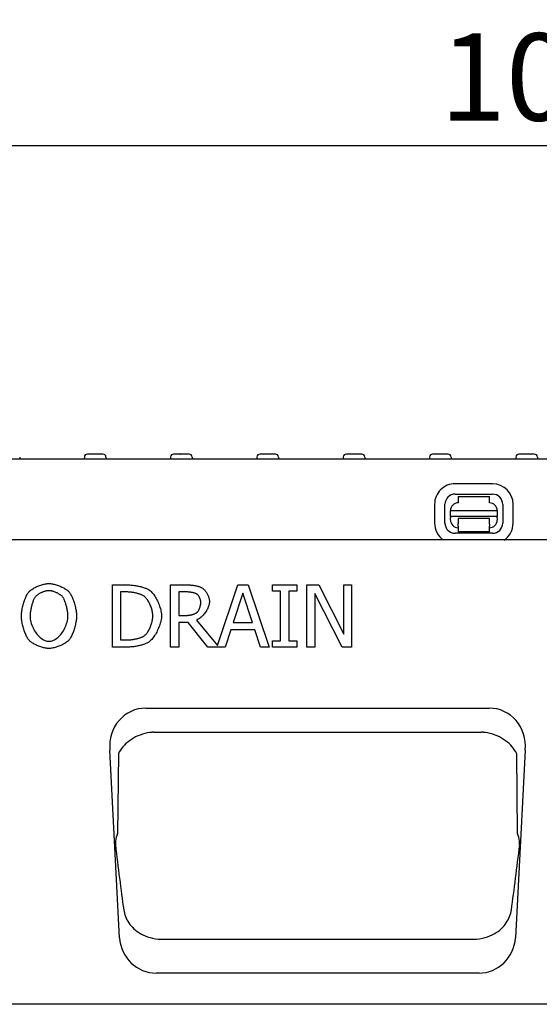
# Model space of a CAD drawing. Extents: x 98176 to 107561, y -659 to 5135.
# Drawn here: x 98734 to 98901, y 4070 to 4386 of the extents above; entities that cross this region are included whole.
import ezdxf

# ---------------------------------------------------------------- set-up
doc = ezdxf.new("R2010")
doc.units = 0
doc.header["$LTSCALE"] = 2.5
doc.layers.get('DEFPOINTS').update_dxf_attribs({"color": 10, "linetype": 'CONTINUOUS'})
for name, color, linetype in [('BEMASS', 10, 'CONTINUOUS'), ('DUENN-18', 10, 'CONTINUOUS'), ('SICHTBAR', 10, 'CONTINUOUS')]:
    doc.layers.add(name, color=color, linetype=linetype)
doc.styles.add('BEMSTIL', font='isocp3.shx', dxfattribs={"width": 0.8})
doc.dimstyles.new('BEMASS', dxfattribs={"dimtxt": 3.5, "dimasz": 3.5, "dimexe": 2, "dimexo": 0, "dimgap": 1, "dimtad": 1, "dimdec": 0, "dimtxsty": 'BEMSTIL', "dimcen": 3, "dimclrd": 3, "dimclre": 3, "dimclrt": 4, "dimazin": 3, "dimtfac": 0.875, "dimtdec": 0, "dimtmove": 0, "dimatfit": 3, "dimtolj": 1})

# ---------------------------------------------------------------- blocks, each defined once
blk = doc.blocks.new('*D233')
at = {"layer": 'BEMASS', "color": 3}
for p, q in [((98411.7, 4219.3), (98411.7, 4361.79)), ((99411.7, 4219.3), (99411.7, 4361.79)), ((98439.7, 4345.79), (99383.7, 4345.79))]:
    blk.add_line(p, q, dxfattribs=at)
for points in [[(98439.7, 4350.46), (98439.7, 4341.12), (98411.7, 4345.79)], [(99383.7, 4350.46), (99383.7, 4341.12), (99411.7, 4345.79)]]:
    blk.add_solid(points, dxfattribs=at)
at = {"layer": 'DEFPOINTS', "color": 0}
for p in [(99411.7, 4345.79), (98411.7, 4219.3), (99411.7, 4219.3)]:
    blk.add_point(p, dxfattribs=at)
at = {"layer": 'BEMASS', "color": 4, "insert": (98911.7, 4367.79), "char_height": 28, "attachment_point": 5, "style": 'BEMSTIL'}
blk.add_mtext('\\A1;1000', dxfattribs=at)

msp = doc.modelspace()

# ---------------------------------------------------------------- linework, layer by layer
at = {"layer": 'DUENN-18', "color": 133}
for p, q in [((98734.42, 4245.85), (98734.45, 4245.3)), ((98755.18, 4245.85), (98755.15, 4245.3)), ((98761.12, 4246.8), (98756.18, 4246.8)), ((98762.12, 4245.85), (98762.15, 4245.3)), ((98782.88, 4245.85), (98782.85, 4245.3)), ((98786.06, 4246.8), (98783.88, 4246.8)), ((98786.06, 4246.8), (98786.1, 4246.8)), ((98788.82, 4246.8), (98786.1, 4246.8)), ((98789.82, 4245.85), (98789.85, 4245.3)), ((98810.58, 4245.85), (98810.55, 4245.3)), ((98814.3, 4246.8), (98811.58, 4246.8)), ((98814.3, 4246.8), (98814.34, 4246.8)), ((98816.52, 4246.8), (98814.34, 4246.8)), ((98817.52, 4245.85), (98817.55, 4245.3)), ((98838.28, 4245.85), (98838.25, 4245.3)), ((98844.22, 4246.8), (98839.28, 4246.8)), ((98845.22, 4245.85), (98845.25, 4245.3)), ((98865.98, 4245.85), (98865.95, 4245.3)), ((98871.92, 4246.8), (98866.98, 4246.8)), ((98872.92, 4245.85), (98872.95, 4245.3)), ((98893.68, 4245.85), (98893.65, 4245.3)), ((98899.62, 4246.8), (98894.68, 4246.8)), ((98900.62, 4245.85), (98900.65, 4245.3)), ((98886.23, 4237.28), (98874.23, 4237.31)), ((98874.22, 4233.98), (98886.22, 4233.95)), ((98875.22, 4233.19), (98885.22, 4233.17)), ((98875.22, 4233.19), (98875.22, 4231.19)), ((98885.22, 4231.17), (98885.22, 4233.17)), ((98867.6, 4230.71), (98867.59, 4224.71)), ((98870.92, 4224.7), (98870.93, 4230.7)), ((98889.49, 4230.67), (98889.48, 4224.67)), ((98892.81, 4224.66), (98892.83, 4230.66)), ((98872.7, 4225.7), (98872.71, 4226.37)), ((98872.71, 4228.7), (98887.71, 4228.67)), ((98872.71, 4226.83), (98872.71, 4228.7)), ((98872.71, 4226.83), (98872.71, 4226.37)), ((98887.71, 4226.8), (98872.71, 4226.83)), ((98887.71, 4226.34), (98887.7, 4225.67)), ((98887.71, 4228.67), (98887.71, 4226.8)), ((98887.71, 4226.34), (98887.71, 4226.8)), ((98875.21, 4226.19), (98875.2, 4225.69)), ((98875.2, 4225.69), (98875.2, 4224.39)), ((98875.2, 4223.7), (98875.2, 4224.39)), ((98875.2, 4223.7), (98875.2, 4221.89)), ((98885.21, 4226.17), (98875.21, 4226.19)), ((98885.2, 4225.67), (98885.21, 4226.17)), ((98885.2, 4224.37), (98885.2, 4225.67)), ((98885.2, 4224.37), (98885.2, 4223.68)), ((98885.2, 4221.87), (98885.2, 4223.68)), ((98886.2, 4221.39), (98874.2, 4221.42)), ((98885.2, 4221.87), (98875.2, 4221.89)), ((98764.17, 4204.88), (98768.73, 4204.88)), ((98764.17, 4184.88), (98764.17, 4204.88)), ((98782.83, 4204.88), (98787.98, 4204.88)), ((98782.83, 4184.88), (98782.83, 4204.88)), ((98797.91, 4185.37), (98804.48, 4204.88)), ((98804.48, 4204.88), (98807.76, 4204.88)), ((98807.76, 4204.88), (98814.5, 4184.88)), ((98815.62, 4204.88), (98823.36, 4204.88)), ((98815.62, 4202.83), (98815.62, 4204.88)), ((98823.36, 4204.88), (98823.36, 4202.83)), ((98826.65, 4204.88), (98830.43, 4204.88)), ((98826.65, 4184.88), (98826.65, 4204.88)), ((98830.43, 4204.88), (98838.49, 4189.04)), ((98838.49, 4204.88), (98840.97, 4204.88)), ((98838.49, 4189.04), (98838.49, 4204.88)), ((98840.97, 4204.88), (98840.97, 4184.88)), ((98768.86, 4202.58), (98766.83, 4202.58)), ((98766.83, 4202.58), (98766.83, 4187.18)), ((98788.13, 4202.58), (98785.49, 4202.58)), ((98785.49, 4202.58), (98785.49, 4195.06)), ((98806.05, 4202.15), (98802.97, 4192.74)), ((98809.15, 4192.74), (98806.05, 4202.15)), ((98818.16, 4202.83), (98815.62, 4202.83)), ((98818.16, 4186.92), (98818.16, 4202.83)), ((98820.82, 4202.83), (98820.82, 4186.92)), ((98823.36, 4202.83), (98820.82, 4202.83)), ((98829.13, 4202.12), (98829.13, 4184.88)), ((98837.98, 4184.88), (98829.13, 4202.12)), ((98785.49, 4195.06), (98787.82, 4195.06)), ((98785.49, 4192.83), (98785.49, 4184.88)), ((98788.53, 4192.83), (98785.49, 4192.83)), ((98794.85, 4184.88), (98788.53, 4192.83)), ((98791.19, 4193.58), (98797.91, 4185.37)), ((98802.97, 4192.74), (98809.15, 4192.74)), ((98802.25, 4190.47), (98800.43, 4184.88)), ((98809.88, 4190.47), (98802.25, 4190.47)), ((98811.69, 4184.88), (98809.88, 4190.47)), ((98766.83, 4187.18), (98768.86, 4187.18)), ((98815.62, 4186.92), (98818.16, 4186.92)), ((98815.62, 4184.88), (98815.62, 4186.92)), ((98820.82, 4186.92), (98823.36, 4186.92)), ((98823.36, 4186.92), (98823.36, 4184.88)), ((98768.78, 4184.88), (98764.17, 4184.88)), ((98785.49, 4184.88), (98782.83, 4184.88)), ((98800.43, 4184.88), (98794.85, 4184.88)), ((98814.5, 4184.88), (98811.69, 4184.88)), ((98823.36, 4184.88), (98815.62, 4184.88)), ((98829.13, 4184.88), (98826.65, 4184.88)), ((98840.97, 4184.88), (98837.98, 4184.88)), ((98777.45, 4157.57), (98882.62, 4157.57)), ((98780.03, 4091.16), (98880.04, 4091.16))]:
    msp.add_line(p, q, dxfattribs=at)
at = {"layer": 'DUENN-18', "color": 133, "flags": 128}
for points in [[(98737.38, 4202.59), (98737.54, 4202.76), (98737.72, 4202.92), (98737.91, 4203.09), (98738.13, 4203.25), (98738.35, 4203.42), (98738.6, 4203.58), (98738.86, 4203.73), (98739.12, 4203.88), (98739.4, 4204.03), (98739.69, 4204.18), (98739.98, 4204.31), (98740.28, 4204.44), (98740.59, 4204.57), (98740.9, 4204.68), (98741.21, 4204.79), (98741.52, 4204.89), (98741.82, 4204.98), (98742.13, 4205.06), (98742.43, 4205.13), (98742.72, 4205.19), (98743.01, 4205.24), (98743.29, 4205.27), (98743.56, 4205.29), (98743.82, 4205.3)], [(98743.82, 4205.3), (98744.08, 4205.29), (98744.35, 4205.27), (98744.63, 4205.23), (98744.93, 4205.19), (98745.22, 4205.13), (98745.53, 4205.06), (98745.84, 4204.97), (98746.15, 4204.88), (98746.46, 4204.78), (98746.77, 4204.67), (98747.08, 4204.55), (98747.38, 4204.43), (98747.68, 4204.29), (98747.98, 4204.15), (98748.27, 4204.01), (98748.55, 4203.86), (98748.81, 4203.71), (98749.07, 4203.55), (98749.31, 4203.4), (98749.54, 4203.24), (98749.75, 4203.08), (98749.94, 4202.91), (98750.12, 4202.75), (98750.27, 4202.59)], [(98768.73, 4204.88), (98769.08, 4204.87), (98769.44, 4204.86), (98769.8, 4204.84), (98770.16, 4204.81), (98770.52, 4204.78), (98770.88, 4204.73), (98771.23, 4204.69), (98771.59, 4204.63), (98771.94, 4204.57), (98772.28, 4204.51), (98772.61, 4204.44), (98772.94, 4204.36), (98773.26, 4204.28), (98773.57, 4204.2), (98773.87, 4204.12), (98774.16, 4204.03), (98774.43, 4203.94), (98774.69, 4203.85), (98774.94, 4203.76), (98775.16, 4203.67), (98775.37, 4203.57), (98775.57, 4203.48), (98775.74, 4203.38), (98775.89, 4203.29)], [(98787.98, 4204.88), (98788.2, 4204.88), (98788.42, 4204.87), (98788.65, 4204.86), (98788.88, 4204.85), (98789.12, 4204.83), (98789.35, 4204.81), (98789.59, 4204.78), (98789.83, 4204.76), (98790.07, 4204.72), (98790.31, 4204.69), (98790.54, 4204.65), (98790.78, 4204.61), (98791.01, 4204.56), (98791.23, 4204.51), (98791.45, 4204.46), (98791.67, 4204.4), (98791.87, 4204.34), (98792.07, 4204.28), (98792.27, 4204.21), (98792.45, 4204.14), (98792.62, 4204.06), (98792.78, 4203.99), (98792.93, 4203.91), (98793.07, 4203.82)], [(98734.98, 4194.88), (98734.99, 4195.2), (98735.01, 4195.53), (98735.04, 4195.87), (98735.08, 4196.23), (98735.13, 4196.58), (98735.2, 4196.95), (98735.27, 4197.32), (98735.35, 4197.69), (98735.44, 4198.06), (98735.54, 4198.43), (98735.64, 4198.8), (98735.75, 4199.16), (98735.87, 4199.52), (98735.99, 4199.87), (98736.12, 4200.21), (98736.25, 4200.54), (98736.38, 4200.86), (98736.52, 4201.16), (98736.66, 4201.45), (98736.81, 4201.72), (98736.95, 4201.97), (98737.09, 4202.2), (98737.24, 4202.41), (98737.38, 4202.59)], [(98743.83, 4203), (98743.65, 4202.99), (98743.46, 4202.98), (98743.26, 4202.95), (98743.06, 4202.92), (98742.86, 4202.87), (98742.65, 4202.82), (98742.44, 4202.76), (98742.23, 4202.7), (98742.01, 4202.62), (98741.8, 4202.54), (98741.59, 4202.45), (98741.38, 4202.36), (98741.18, 4202.26), (98740.98, 4202.16), (98740.78, 4202.05), (98740.59, 4201.94), (98740.41, 4201.82), (98740.23, 4201.7), (98740.07, 4201.57), (98739.91, 4201.45), (98739.76, 4201.32), (98739.63, 4201.19), (98739.5, 4201.06), (98739.39, 4200.92)], [(98748.26, 4200.92), (98748.15, 4201.05), (98748.03, 4201.18), (98747.9, 4201.31), (98747.75, 4201.44), (98747.59, 4201.56), (98747.43, 4201.68), (98747.25, 4201.8), (98747.07, 4201.92), (98746.88, 4202.03), (98746.68, 4202.14), (98746.48, 4202.25), (98746.27, 4202.35), (98746.06, 4202.44), (98745.85, 4202.53), (98745.64, 4202.61), (98745.42, 4202.69), (98745.21, 4202.76), (98745, 4202.82), (98744.79, 4202.87), (98744.59, 4202.92), (98744.39, 4202.95), (98744.2, 4202.98), (98744.01, 4202.99), (98743.83, 4203)], [(98750.27, 4202.59), (98750.41, 4202.41), (98750.55, 4202.21), (98750.7, 4201.98), (98750.84, 4201.73), (98750.98, 4201.46), (98751.12, 4201.18), (98751.26, 4200.87), (98751.39, 4200.56), (98751.53, 4200.22), (98751.65, 4199.88), (98751.78, 4199.53), (98751.89, 4199.17), (98752, 4198.81), (98752.11, 4198.44), (98752.21, 4198.06), (98752.3, 4197.69), (98752.38, 4197.32), (98752.45, 4196.95), (98752.51, 4196.58), (98752.57, 4196.22), (98752.61, 4195.87), (98752.64, 4195.53), (98752.66, 4195.2), (98752.67, 4194.88)], [(98774.14, 4201.38), (98774, 4201.45), (98773.85, 4201.53), (98773.68, 4201.61), (98773.5, 4201.68), (98773.32, 4201.76), (98773.12, 4201.83), (98772.91, 4201.9), (98772.7, 4201.97), (98772.47, 4202.03), (98772.25, 4202.1), (98772.01, 4202.16), (98771.77, 4202.21), (98771.53, 4202.27), (98771.29, 4202.32), (98771.04, 4202.36), (98770.79, 4202.41), (98770.54, 4202.44), (98770.29, 4202.48), (98770.05, 4202.51), (98769.8, 4202.53), (98769.56, 4202.55), (98769.32, 4202.56), (98769.09, 4202.57), (98768.86, 4202.58)], [(98777.17, 4194.89), (98777.16, 4195.19), (98777.14, 4195.49), (98777.1, 4195.79), (98777.05, 4196.11), (98776.99, 4196.43), (98776.91, 4196.75), (98776.82, 4197.07), (98776.72, 4197.39), (98776.61, 4197.71), (98776.49, 4198.03), (98776.36, 4198.34), (98776.22, 4198.65), (98776.08, 4198.95), (98775.92, 4199.24), (98775.76, 4199.53), (98775.6, 4199.8), (98775.43, 4200.05), (98775.25, 4200.3), (98775.07, 4200.52), (98774.89, 4200.74), (98774.7, 4200.93), (98774.52, 4201.1), (98774.33, 4201.25), (98774.14, 4201.38)], [(98775.89, 4203.29), (98776.13, 4203.11), (98776.38, 4202.91), (98776.62, 4202.68), (98776.86, 4202.42), (98777.1, 4202.14), (98777.34, 4201.84), (98777.57, 4201.52), (98777.8, 4201.18), (98778.02, 4200.83), (98778.24, 4200.46), (98778.44, 4200.08), (98778.64, 4199.69), (98778.83, 4199.29), (98779.01, 4198.88), (98779.17, 4198.47), (98779.32, 4198.06), (98779.46, 4197.64), (98779.58, 4197.23), (98779.69, 4196.82), (98779.78, 4196.41), (98779.85, 4196.01), (98779.9, 4195.62), (98779.93, 4195.23), (98779.94, 4194.86)], [(98791.31, 4201.89), (98791.23, 4201.94), (98791.14, 4201.99), (98791.05, 4202.03), (98790.95, 4202.07), (98790.84, 4202.12), (98790.72, 4202.16), (98790.6, 4202.2), (98790.47, 4202.24), (98790.34, 4202.27), (98790.2, 4202.31), (98790.06, 4202.34), (98789.92, 4202.38), (98789.77, 4202.4), (98789.62, 4202.43), (98789.47, 4202.46), (98789.32, 4202.48), (98789.16, 4202.5), (98789.01, 4202.52), (98788.86, 4202.54), (98788.71, 4202.55), (98788.56, 4202.56), (98788.41, 4202.57), (98788.27, 4202.57), (98788.13, 4202.58)], [(98792.57, 4199.24), (98792.57, 4199.35), (98792.56, 4199.46), (98792.54, 4199.58), (98792.52, 4199.71), (98792.49, 4199.83), (98792.46, 4199.96), (98792.43, 4200.09), (98792.39, 4200.22), (98792.34, 4200.35), (98792.29, 4200.48), (98792.24, 4200.6), (98792.18, 4200.73), (98792.12, 4200.85), (98792.06, 4200.97), (98791.99, 4201.09), (98791.92, 4201.21), (98791.85, 4201.31), (98791.78, 4201.42), (98791.7, 4201.52), (98791.62, 4201.61), (98791.55, 4201.69), (98791.47, 4201.77), (98791.39, 4201.84), (98791.31, 4201.89)], [(98793.07, 4203.82), (98793.2, 4203.73), (98793.34, 4203.62), (98793.47, 4203.5), (98793.61, 4203.37), (98793.74, 4203.23), (98793.87, 4203.07), (98794, 4202.91), (98794.13, 4202.74), (98794.25, 4202.55), (98794.37, 4202.37), (98794.49, 4202.17), (98794.6, 4201.97), (98794.71, 4201.76), (98794.81, 4201.56), (98794.9, 4201.34), (98794.99, 4201.13), (98795.07, 4200.91), (98795.13, 4200.7), (98795.2, 4200.48), (98795.25, 4200.27), (98795.29, 4200.06), (98795.32, 4199.85), (98795.33, 4199.65), (98795.34, 4199.45)], [(98739.39, 4200.92), (98739.29, 4200.78), (98739.19, 4200.63), (98739.09, 4200.45), (98739, 4200.26), (98738.9, 4200.05), (98738.8, 4199.82), (98738.71, 4199.58), (98738.62, 4199.33), (98738.53, 4199.07), (98738.44, 4198.81), (98738.36, 4198.53), (98738.28, 4198.25), (98738.2, 4197.96), (98738.13, 4197.67), (98738.06, 4197.38), (98738, 4197.08), (98737.95, 4196.79), (98737.9, 4196.5), (98737.86, 4196.21), (98737.82, 4195.93), (98737.79, 4195.65), (98737.77, 4195.39), (98737.76, 4195.13), (98737.76, 4194.88)], [(98749.9, 4194.88), (98749.89, 4195.13), (98749.88, 4195.39), (98749.86, 4195.66), (98749.83, 4195.94), (98749.79, 4196.23), (98749.75, 4196.51), (98749.7, 4196.81), (98749.64, 4197.1), (98749.58, 4197.39), (98749.52, 4197.69), (98749.44, 4197.98), (98749.37, 4198.26), (98749.29, 4198.55), (98749.21, 4198.82), (98749.12, 4199.09), (98749.03, 4199.35), (98748.94, 4199.6), (98748.84, 4199.83), (98748.75, 4200.05), (98748.65, 4200.26), (98748.55, 4200.46), (98748.45, 4200.63), (98748.36, 4200.79), (98748.26, 4200.92)], [(98795.34, 4199.45), (98795.33, 4199.17), (98795.3, 4198.89), (98795.24, 4198.6), (98795.17, 4198.3), (98795.07, 4198.01), (98794.96, 4197.71), (98794.83, 4197.41), (98794.69, 4197.11), (98794.53, 4196.82), (98794.36, 4196.53), (98794.18, 4196.24), (98793.98, 4195.96), (98793.78, 4195.69), (98793.57, 4195.43), (98793.35, 4195.17), (98793.12, 4194.93), (98792.88, 4194.7), (98792.65, 4194.49), (98792.41, 4194.29), (98792.16, 4194.11), (98791.92, 4193.95), (98791.68, 4193.8), (98791.43, 4193.68), (98791.19, 4193.58)], [(98791.44, 4196.09), (98791.51, 4196.17), (98791.58, 4196.25), (98791.65, 4196.34), (98791.72, 4196.44), (98791.79, 4196.55), (98791.86, 4196.67), (98791.92, 4196.79), (98791.99, 4196.92), (98792.05, 4197.06), (98792.11, 4197.19), (98792.17, 4197.34), (98792.22, 4197.48), (98792.27, 4197.63), (98792.32, 4197.78), (98792.36, 4197.93), (98792.41, 4198.08), (98792.44, 4198.23), (98792.47, 4198.39), (98792.5, 4198.53), (98792.53, 4198.68), (98792.54, 4198.83), (98792.56, 4198.97), (98792.57, 4199.1), (98792.57, 4199.24)], [(98737.37, 4187.18), (98737.22, 4187.36), (98737.08, 4187.56), (98736.93, 4187.79), (98736.79, 4188.04), (98736.65, 4188.31), (98736.51, 4188.6), (98736.37, 4188.9), (98736.24, 4189.22), (98736.11, 4189.55), (98735.98, 4189.89), (98735.86, 4190.24), (98735.74, 4190.6), (98735.63, 4190.97), (98735.53, 4191.34), (98735.44, 4191.71), (98735.35, 4192.08), (98735.27, 4192.45), (98735.2, 4192.82), (98735.13, 4193.19), (98735.08, 4193.54), (98735.04, 4193.89), (98735.01, 4194.23), (98734.99, 4194.56), (98734.98, 4194.88)], [(98737.76, 4194.88), (98737.77, 4194.38), (98737.82, 4193.89), (98737.9, 4193.4), (98738.01, 4192.91), (98738.15, 4192.42), (98738.32, 4191.95), (98738.5, 4191.48), (98738.72, 4191.02), (98738.95, 4190.58), (98739.2, 4190.15), (98739.47, 4189.73), (98739.76, 4189.34), (98740.06, 4188.97), (98740.37, 4188.61), (98740.69, 4188.29), (98741.03, 4187.99), (98741.37, 4187.71), (98741.71, 4187.47), (98742.07, 4187.26), (98742.42, 4187.09), (98742.78, 4186.94), (98743.13, 4186.84), (98743.48, 4186.78), (98743.83, 4186.76)], [(98743.83, 4186.76), (98744.18, 4186.78), (98744.54, 4186.84), (98744.89, 4186.94), (98745.25, 4187.09), (98745.6, 4187.26), (98745.95, 4187.47), (98746.3, 4187.71), (98746.64, 4187.99), (98746.97, 4188.29), (98747.29, 4188.61), (98747.6, 4188.97), (98747.9, 4189.34), (98748.19, 4189.73), (98748.46, 4190.15), (98748.71, 4190.58), (98748.94, 4191.02), (98749.15, 4191.48), (98749.34, 4191.95), (98749.5, 4192.42), (98749.64, 4192.91), (98749.75, 4193.4), (98749.83, 4193.89), (98749.88, 4194.38), (98749.9, 4194.88)], [(98752.67, 4194.88), (98752.66, 4194.57), (98752.64, 4194.24), (98752.61, 4193.9), (98752.57, 4193.55), (98752.52, 4193.2), (98752.46, 4192.84), (98752.38, 4192.47), (98752.3, 4192.1), (98752.22, 4191.72), (98752.12, 4191.35), (98752.02, 4190.98), (98751.91, 4190.61), (98751.79, 4190.25), (98751.67, 4189.9), (98751.54, 4189.56), (98751.41, 4189.22), (98751.27, 4188.91), (98751.14, 4188.6), (98750.99, 4188.31), (98750.85, 4188.04), (98750.71, 4187.79), (98750.56, 4187.56), (98750.41, 4187.36), (98750.27, 4187.18)], [(98774.38, 4188.51), (98774.56, 4188.64), (98774.73, 4188.79), (98774.9, 4188.96), (98775.08, 4189.14), (98775.24, 4189.35), (98775.41, 4189.57), (98775.57, 4189.81), (98775.73, 4190.06), (98775.88, 4190.33), (98776.03, 4190.6), (98776.17, 4190.88), (98776.3, 4191.18), (98776.43, 4191.48), (98776.55, 4191.78), (98776.66, 4192.1), (98776.76, 4192.41), (98776.85, 4192.73), (98776.93, 4193.04), (98777, 4193.36), (98777.06, 4193.68), (98777.11, 4193.99), (98777.14, 4194.3), (98777.17, 4194.6), (98777.17, 4194.89)], [(98779.94, 4194.86), (98779.93, 4194.51), (98779.9, 4194.14), (98779.85, 4193.76), (98779.77, 4193.37), (98779.68, 4192.98), (98779.57, 4192.57), (98779.44, 4192.16), (98779.3, 4191.74), (98779.14, 4191.33), (98778.97, 4190.92), (98778.79, 4190.51), (98778.6, 4190.11), (98778.4, 4189.71), (98778.19, 4189.33), (98777.97, 4188.95), (98777.75, 4188.59), (98777.52, 4188.25), (98777.28, 4187.93), (98777.05, 4187.62), (98776.81, 4187.34), (98776.57, 4187.08), (98776.33, 4186.85), (98776.09, 4186.65), (98775.86, 4186.48)], [(98787.82, 4195.06), (98787.97, 4195.06), (98788.12, 4195.06), (98788.28, 4195.07), (98788.44, 4195.09), (98788.61, 4195.11), (98788.78, 4195.13), (98788.95, 4195.15), (98789.13, 4195.18), (98789.3, 4195.22), (98789.48, 4195.25), (98789.65, 4195.29), (98789.82, 4195.34), (98789.99, 4195.38), (98790.16, 4195.43), (98790.32, 4195.49), (98790.47, 4195.54), (98790.62, 4195.6), (98790.77, 4195.66), (98790.9, 4195.73), (98791.03, 4195.8), (98791.15, 4195.87), (98791.25, 4195.94), (98791.35, 4196.01), (98791.44, 4196.09)], [(98768.86, 4187.18), (98769.08, 4187.18), (98769.32, 4187.19), (98769.56, 4187.2), (98769.81, 4187.22), (98770.06, 4187.25), (98770.31, 4187.28), (98770.57, 4187.31), (98770.83, 4187.35), (98771.1, 4187.4), (98771.36, 4187.45), (98771.62, 4187.5), (98771.88, 4187.56), (98772.13, 4187.62), (98772.38, 4187.68), (98772.62, 4187.75), (98772.86, 4187.82), (98773.09, 4187.9), (98773.31, 4187.98), (98773.52, 4188.06), (98773.72, 4188.14), (98773.91, 4188.23), (98774.08, 4188.32), (98774.24, 4188.41), (98774.38, 4188.51)], [(98743.82, 4184.46), (98743.56, 4184.46), (98743.29, 4184.48), (98743.01, 4184.52), (98742.72, 4184.56), (98742.42, 4184.62), (98742.12, 4184.69), (98741.82, 4184.77), (98741.51, 4184.86), (98741.2, 4184.96), (98740.89, 4185.07), (98740.58, 4185.19), (98740.28, 4185.31), (98739.98, 4185.44), (98739.68, 4185.58), (98739.39, 4185.73), (98739.12, 4185.87), (98738.85, 4186.03), (98738.59, 4186.19), (98738.34, 4186.35), (98738.12, 4186.51), (98737.9, 4186.68), (98737.7, 4186.84), (98737.53, 4187.01), (98737.37, 4187.18)], [(98750.27, 4187.18), (98750.1, 4187), (98749.92, 4186.83), (98749.72, 4186.66), (98749.5, 4186.49), (98749.26, 4186.33), (98749.02, 4186.17), (98748.76, 4186.01), (98748.48, 4185.85), (98748.2, 4185.7), (98747.91, 4185.56), (98747.62, 4185.42), (98747.32, 4185.29), (98747.01, 4185.17), (98746.7, 4185.06), (98746.4, 4184.95), (98746.09, 4184.85), (98745.78, 4184.76), (98745.48, 4184.69), (98745.18, 4184.62), (98744.89, 4184.56), (98744.61, 4184.52), (98744.33, 4184.48), (98744.07, 4184.46), (98743.82, 4184.46)], [(98775.86, 4186.48), (98775.66, 4186.36), (98775.45, 4186.25), (98775.22, 4186.14), (98774.97, 4186.03), (98774.72, 4185.93), (98774.45, 4185.83), (98774.17, 4185.73), (98773.89, 4185.64), (98773.59, 4185.55), (98773.29, 4185.47), (98772.98, 4185.39), (98772.66, 4185.32), (98772.34, 4185.25), (98772.01, 4185.19), (98771.68, 4185.13), (98771.36, 4185.08), (98771.03, 4185.03), (98770.7, 4184.99), (98770.37, 4184.96), (98770.04, 4184.93), (98769.72, 4184.91), (98769.4, 4184.89), (98769.08, 4184.88), (98768.78, 4184.88)], [(98776.13, 4157.47), (98775.34, 4157.34), (98774.57, 4157.16), (98773.8, 4156.95), (98773.05, 4156.69), (98772.33, 4156.4), (98771.62, 4156.06), (98770.94, 4155.7), (98770.29, 4155.3), (98769.67, 4154.87), (98769.09, 4154.42), (98768.55, 4153.94), (98768.04, 4153.43), (98767.57, 4152.91), (98767.14, 4152.37), (98766.76, 4151.81), (98766.41, 4151.24), (98766.1, 4150.66), (98765.84, 4125.07), (98765.62, 4124.48), (98765.44, 4123.87), (98765.3, 4123.26), (98765.21, 4122.65), (98765.16, 4122.04), (98765.15, 4121.43)], [(98777.45, 4157.57), (98777.4, 4157.57), (98777.34, 4157.57), (98777.29, 4157.57), (98777.23, 4157.56), (98777.18, 4157.56), (98777.12, 4157.56), (98777.06, 4157.56), (98777.01, 4157.55), (98776.95, 4157.55), (98776.9, 4157.55), (98776.84, 4157.54), (98776.79, 4157.54), (98776.73, 4157.54), (98776.68, 4157.53), (98776.62, 4157.53), (98776.57, 4157.52), (98776.51, 4157.52), (98776.46, 4157.51), (98776.4, 4157.5), (98776.35, 4157.5), (98776.29, 4157.49), (98776.24, 4157.48), (98776.18, 4157.48), (98776.13, 4157.47)], [(98883.94, 4157.47), (98883.89, 4157.48), (98883.83, 4157.48), (98883.78, 4157.49), (98883.72, 4157.5), (98883.67, 4157.5), (98883.61, 4157.51), (98883.56, 4157.52), (98883.5, 4157.52), (98883.44, 4157.53), (98883.39, 4157.53), (98883.33, 4157.54), (98883.28, 4157.54), (98883.22, 4157.54), (98883.17, 4157.55), (98883.11, 4157.55), (98883.06, 4157.55), (98883, 4157.56), (98882.95, 4157.56), (98882.89, 4157.56), (98882.84, 4157.56), (98882.78, 4157.57), (98882.73, 4157.57), (98882.67, 4157.57), (98882.62, 4157.57)], [(98894.91, 4121.43), (98894.91, 4122.04), (98894.86, 4122.65), (98894.76, 4123.26), (98894.63, 4123.87), (98894.45, 4124.48), (98894.23, 4125.07), (98893.96, 4150.66), (98893.66, 4151.24), (98893.31, 4151.81), (98892.92, 4152.37), (98892.49, 4152.91), (98892.03, 4153.43), (98891.52, 4153.94), (98890.98, 4154.42), (98890.4, 4154.87), (98889.78, 4155.3), (98889.13, 4155.7), (98888.45, 4156.06), (98887.74, 4156.4), (98887.01, 4156.69), (98886.26, 4156.95), (98885.5, 4157.16), (98884.72, 4157.34), (98883.94, 4157.47)], [(98767.82, 4100.56), (98767.91, 4100.03), (98768.03, 4099.5), (98768.19, 4098.97), (98768.37, 4098.45), (98768.59, 4097.93), (98768.84, 4097.42), (98769.12, 4096.92), (98769.44, 4096.43), (98769.79, 4095.94), (98770.17, 4095.47), (98770.59, 4095), (98771.05, 4094.55), (98771.55, 4094.12), (98772.09, 4093.7), (98772.66, 4093.3), (98773.29, 4092.92), (98773.96, 4092.56), (98774.68, 4092.23), (98775.45, 4091.93), (98776.26, 4091.68), (98777.11, 4091.47), (98778, 4091.31), (98778.91, 4091.2), (98779.86, 4091.16)], [(98880.21, 4091.16), (98881.16, 4091.2), (98882.07, 4091.31), (98882.96, 4091.47), (98883.81, 4091.68), (98884.62, 4091.93), (98885.39, 4092.23), (98886.11, 4092.56), (98886.78, 4092.92), (98887.4, 4093.3), (98887.98, 4093.7), (98888.52, 4094.12), (98889.02, 4094.55), (98889.47, 4095), (98889.89, 4095.47), (98890.28, 4095.94), (98890.63, 4096.43), (98890.94, 4096.92), (98891.23, 4097.42), (98891.48, 4097.93), (98891.7, 4098.45), (98891.88, 4098.97), (98892.04, 4099.5), (98892.16, 4100.03), (98892.25, 4100.56)], [(98779.86, 4091.16), (98779.86, 4091.16), (98779.87, 4091.16), (98779.88, 4091.16), (98779.88, 4091.16), (98779.89, 4091.16), (98779.9, 4091.16), (98779.91, 4091.16), (98779.91, 4091.16), (98779.92, 4091.16), (98779.93, 4091.16), (98779.93, 4091.16), (98779.94, 4091.16), (98779.95, 4091.16), (98779.96, 4091.16), (98779.96, 4091.16), (98779.97, 4091.16), (98779.98, 4091.16), (98779.98, 4091.16), (98779.99, 4091.16), (98780, 4091.16), (98780, 4091.16), (98780.01, 4091.16), (98780.02, 4091.16), (98780.03, 4091.16)], [(98880.04, 4091.16), (98880.05, 4091.16), (98880.06, 4091.16), (98880.06, 4091.16), (98880.07, 4091.16), (98880.08, 4091.16), (98880.08, 4091.16), (98880.09, 4091.16), (98880.1, 4091.16), (98880.11, 4091.16), (98880.11, 4091.16), (98880.12, 4091.16), (98880.13, 4091.16), (98880.13, 4091.16), (98880.14, 4091.16), (98880.15, 4091.16), (98880.15, 4091.16), (98880.16, 4091.16), (98880.17, 4091.16), (98880.18, 4091.16), (98880.18, 4091.16), (98880.19, 4091.16), (98880.2, 4091.16), (98880.2, 4091.16), (98880.21, 4091.16)]]:
    msp.add_lwpolyline(points, dxfattribs=at)
at = {"layer": 'DUENN-18', "color": 133}
for centre, radius, start, end in [((98756.18, 4245.8), 1, 90, 177), ((98761.12, 4245.8), 1, 3, 90), ((98783.88, 4245.8), 1, 90, 177), ((98788.82, 4245.8), 1, 3, 90), ((98811.58, 4245.8), 1, 90, 177), ((98816.52, 4245.8), 1, 3, 90), ((98839.28, 4245.8), 1, 90, 177), ((98844.22, 4245.8), 1, 3, 90), ((98866.98, 4245.8), 1, 90, 177), ((98871.92, 4245.8), 1, 3, 90), ((98894.68, 4245.8), 1, 90, 177), ((98899.62, 4245.8), 1, 3, 90), ((98874.21, 4230.7), 6.61, 89.8852, 179.8852), ((98886.21, 4230.67), 6.61, 359.8852, 89.8852), ((98874.21, 4230.7), 3.28, 89.8852, 179.8852), ((98886.21, 4230.67), 3.28, 359.8852, 89.8852), ((98875.21, 4228.69), 2.5, 89.8852, 179.8852), ((98885.21, 4228.67), 2.5, 359.8852, 89.8852), ((98874.2, 4224.7), 6.61, 179.8852, 235.5265), ((98874.2, 4224.7), 3.28, 179.8852, 269.8852), ((98875.2, 4225.69), 2.5, 179.8852, 269.8852), ((98885.2, 4225.67), 2.5, 269.8852, 359.8852), ((98886.2, 4224.67), 3.28, 269.8852, 359.8852), ((98886.2, 4224.67), 6.61, 304.84, 359.8852)]:
    msp.add_arc(centre, radius, start, end, dxfattribs=at)
for centre, major_axis, start_param, end_param in [((98771.09, 4155.17), (9.41, -106.7), 5.026412, 5.241995), ((98888.98, 4155.17), (9.41, 106.7), 4.182783, 4.398366)]:
    msp.add_ellipse(centre, major_axis=major_axis, ratio=0.087151, start_param=start_param, end_param=end_param, dxfattribs=at)
at = {"layer": 'SICHTBAR', "color": 133}
for p, q in [((98412.2, 4245.3), (98911.2, 4245.3)), ((99411.7, 4219.3), (98411.7, 4219.3)), ((98774.91, 4165.3), (98885.16, 4165.3)), ((98766.45, 4091.65), (98763.37, 4151.87)), ((98896.7, 4151.87), (98893.62, 4091.65)), ((98881.88, 4080.3), (98778.19, 4080.3)), ((99419.7, 4070.3), (98421.7, 4070.3))]:
    msp.add_line(p, q, dxfattribs=at)
for centre, major_axis, ratio, start_param, end_param in [((98775.4, 4152.53), (-4.01, 12.21), 0.933807, 5.985303, 7.607902), ((98884.67, 4152.53), (4.01, 12.21), 0.933807, 4.958469, 6.581067), ((98778.42, 4093.07), (-1.94, -12.64), 0.938395, 4.967356, 6.426523), ((98881.65, 4093.07), (1.94, -12.64), 0.938395, 6.139847, 7.599015)]:
    msp.add_ellipse(centre, major_axis=major_axis, ratio=ratio, start_param=start_param, end_param=end_param, dxfattribs=at)

# ---------------------------------------------------------------- dimensions: what is measured, and where the dimension line sits
at = {"layer": 'BEMASS'}
dim = msp.add_linear_dim(base=(99411.7, 4345.79), p1=(98411.7, 4219.3), p2=(99411.7, 4219.3), dimstyle='BEMASS', override={"dimscale": 8}, dxfattribs=at)
dim.commit()
dim.dimension.update_dxf_attribs({"geometry": '*D233', "text_midpoint": (98911.7, 4367.79)})

doc.saveas('drawing.dxf')
